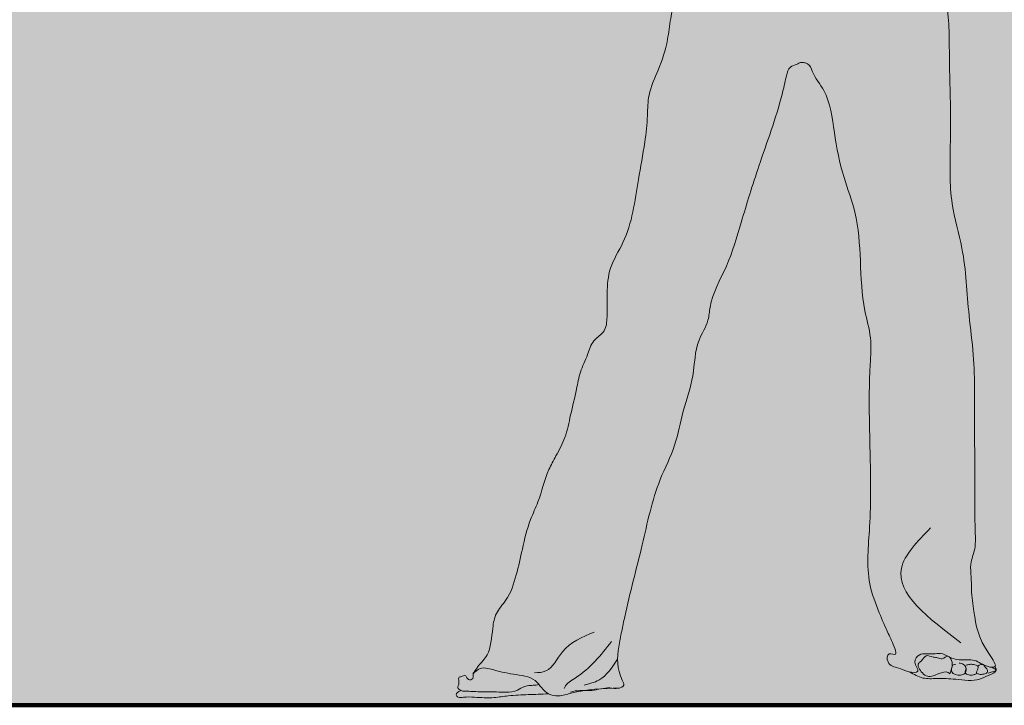
# Model space of a CAD drawing. Units: millimetres. Extents: x -386 to -281, y 73 to 178.
# Drawn here: x -383 to -382, y 163 to 163 of the extents above; entities that cross this region are included whole.
import ezdxf

# ---------------------------------------------------------------- set-up
doc = ezdxf.new("R2010")
doc.units = ezdxf.units.MM
doc.header["$MEASUREMENT"] = 0
doc.linetypes.add('CONTINUA', pattern=[0])
doc.layers.add('$BLUE', color=7, linetype='Continuous')
for name, color, linetype, lineweight in [('0-MOBIL', 253, 'CONTINUA', 5), ('Capa1', 155, 'Continuous', 9), ('MURO', 7, 'Continuous', 40), ('puertas y ventanas', 7, 'Continuous', 5)]:
    doc.layers.add(name, color=color, linetype=linetype, lineweight=lineweight)

# ---------------------------------------------------------------- blocks, each defined once
blk = doc.blocks.new('QWEEYU')
at = {"layer": 'puertas y ventanas'}
h = blk.add_hatch(color=256, dxfattribs=at)
h.set_gradient(color1=(75, 81, 101), color2=(132, 139, 164), one_color=1, tint=0.5799999833106995, name='CYLINDER')
edge = h.paths.add_edge_path()
edge.add_spline(control_points=[(3720.827638373096, 1234.629481407422), (3720.828947611732, 1234.631339876392), (3720.811520376911, 1234.654772820928), (3720.808674247185, 1234.673344315651), (3720.804939219814, 1234.699727454851), (3720.805172564531, 1234.714647433383), (3720.803426106643, 1234.72786640165), (3720.809318039915, 1234.740927857795), (3720.808049664333, 1234.773676572292), (3720.808674567001, 1234.811699395981), (3720.807664708001, 1234.868602010021), (3720.809130438087, 1234.915404400835), (3720.801141951006, 1234.97218711143), (3720.799738935026, 1235.020896922517), (3720.786156347595, 1235.0644738232), (3720.784031421775, 1235.106784282834), (3720.786250585194, 1235.151296435257), (3720.783922391164, 1235.196931141018), (3720.78422431299, 1235.232562677021), (3720.782532558783, 1235.262008700454), (3720.769977271354, 1235.286015545616), (3720.765154419484, 1235.308328038773), (3720.754010805214, 1235.326472700096), (3720.752513502527, 1235.349264845295), (3720.741963905105, 1235.357909499757), (3720.734814124738, 1235.369856441136), (3720.733135545782, 1235.372896158431)], knot_values=[1.547783079696081, 1.547783079696081, 1.547783079696081, 1.547783079696081, 1.563511761003818, 1.621442544499215, 1.649635919519949, 1.665163968533793, 1.681722880513254, 1.701778900961655, 1.72037127175924, 1.811361475828698, 1.854792933171874, 1.947898501082482, 1.998003297405251, 2.083949106237191, 2.141572474625196, 2.178986389785976, 2.252647898490451, 2.319914292797693, 2.361282461257526, 2.395758008793249, 2.436045065977562, 2.46808433103073, 2.485646142640081, 2.521578137165404, 2.546587932949371, 2.555623193084668, 2.555623193084668, 2.555623193084668, 2.555623193084668], degree=3, periodic=0)
edge.add_spline(control_points=[(3720.733135545782, 1235.372896158431), (3720.730130129236, 1235.36621160251), (3720.707643321389, 1235.359636909027), (3720.690254920319, 1235.35378809821), (3720.673760088158, 1235.342255617237), (3720.663814008622, 1235.323981050612), (3720.643887609162, 1235.314968071315), (3720.624343721362, 1235.32086410781), (3720.603743832947, 1235.319456590541), (3720.585236265537, 1235.323297995901), (3720.567554494329, 1235.334451205933), (3720.549894261813, 1235.33497667152), (3720.536302962333, 1235.339008781199), (3720.528273617848, 1235.345482943859), (3720.526084227123, 1235.345472079438)], knot_values=[1.211389843818057, 1.211389843818057, 1.211389843818057, 1.211389843818057, 1.245976022149393, 1.2672806727113, 1.295198298111781, 1.321026583388166, 1.34968382583151, 1.37354430812131, 1.400415890272418, 1.43203483235287, 1.446830969987869, 1.483531257707678, 1.496603576451875, 1.510169392617389, 1.510169392617389, 1.510169392617389, 1.510169392617389], degree=3, periodic=0)
edge.add_spline(control_points=[(3720.526084227123, 1235.345472079438), (3720.525647152505, 1235.345136203811), (3720.525385928636, 1235.345081741657), (3720.525258567221, 1235.34524436232)], knot_values=[0, 0, 0, 0, 0.0022048915014661, 0.0022048915014661, 0.0022048915014661, 0.0022048915014661], degree=3, periodic=0)
edge.add_spline(control_points=[(3720.525258567221, 1235.34524436232), (3720.525234524224, 1235.345228180128), (3720.523793924439, 1235.344181230238), (3720.525195987514, 1235.332508637364), (3720.527291190074, 1235.31939380577), (3720.526335490041, 1235.300009240461), (3720.526420278086, 1235.274923417885), (3720.519024313979, 1235.251085599738), (3720.51610470904, 1235.222435651815), (3720.508345388713, 1235.198230426558), (3720.497051537885, 1235.175373120511), (3720.49712688802, 1235.151620970792), (3720.494197985143, 1235.124829975452), (3720.486231761216, 1235.084580225127), (3720.481330129506, 1235.042164928288), (3720.459905564766, 1235.010060642283), (3720.457984619508, 1234.984767169257), (3720.458778338294, 1234.965460610484), (3720.457458772333, 1234.947611128332), (3720.444065162208, 1234.940165530192), (3720.439959940017, 1234.924704035156), (3720.432319379544, 1234.910302231511), (3720.429010554152, 1234.890389019069), (3720.423654217155, 1234.869856348691), (3720.419523460492, 1234.847753264088), (3720.410605671425, 1234.831140349082), (3720.399691113688, 1234.811803577052), (3720.395232156435, 1234.790210281832), (3720.383531508981, 1234.766172253282), (3720.378004050554, 1234.742404101607), (3720.372326538889, 1234.716178226192), (3720.365304643442, 1234.694639736235), (3720.351789855492, 1234.680769849197), (3720.3489286179, 1234.662440988032), (3720.347163519538, 1234.640509164923), (3720.337818513804, 1234.6330187), (3720.330776390042, 1234.622712550264), (3720.33094106375, 1234.622625427061)], knot_values=[0.1972461292690486, 0.1972461292690486, 0.1972461292690486, 0.1972461292690486, 0.1974518771826892, 0.2098468127736555, 0.229715541632979, 0.259687796964279, 0.2834447948674983, 0.330804176784089, 0.3578382539483478, 0.3984267405825606, 0.4320736212484912, 0.457917106981209, 0.4920657792979289, 0.5399826666801529, 0.6225545853440058, 0.6586360483551703, 0.6908060608375248, 0.7207783200134668, 0.7386094606461925, 0.7568884446413584, 0.7758799089021134, 0.80006142675294, 0.8221429801591164, 0.8557728391985548, 0.8853517122819132, 0.9112594013163327, 0.9306681333963508, 0.9739591013209212, 0.9980840405581648, 1.037263936092412, 1.070843505943114, 1.106009848107622, 1.126084289287115, 1.14521865030128, 1.179953033516633, 1.202189494607448, 1.209420758049311, 1.209420758049311, 1.209420758049311, 1.209420758049311], degree=3, periodic=0)
edge.add_spline(control_points=[(3720.33094106375, 1234.622625427061), (3720.330948003954, 1234.622621755237), (3720.331143687986, 1234.622634398583), (3720.337395024389, 1234.62969870176), (3720.350737829342, 1234.626055861004), (3720.368644924511, 1234.621588240479), (3720.386391249773, 1234.620207078602), (3720.392434089986, 1234.613609879286), (3720.393581467062, 1234.612242587187)], knot_values=[0.1079054581557116, 0.1079054581557116, 0.1079054581557116, 0.1079054581557116, 0.1082102210629531, 0.1136942470969999, 0.1326196569279523, 0.1615308097248926, 0.190223833008728, 0.1972461292690485, 0.1972461292690485, 0.1972461292690485, 0.1972461292690485], degree=3, periodic=0)
edge.add_spline(control_points=[(3720.393581467062, 1234.612242587187), (3720.396299145647, 1234.609004017635), (3720.398788162314, 1234.605371831568), (3720.402440815436, 1234.60341069493)], knot_values=[0.0912724396031765, 0.0912724396031765, 0.0912724396031765, 0.0912724396031765, 0.1079054581557117, 0.1079054581557117, 0.1079054581557117, 0.1079054581557117], degree=3, periodic=0)
edge.add_spline(control_points=[(3720.402440815436, 1234.60341069493), (3720.402468666658, 1234.603395741401), (3720.405374708165, 1234.601849359616), (3720.413437051949, 1234.600779341668), (3720.421884361025, 1234.603978829799), (3720.433572134214, 1234.60575572087), (3720.439342588376, 1234.606470491266)], knot_values=[0.0479981597176512, 0.0479981597176512, 0.0479981597176512, 0.0479981597176512, 0.0481249853167871, 0.0611992800630187, 0.0771918637489483, 0.0912724396031765, 0.0912724396031765, 0.0912724396031765, 0.0912724396031765], degree=3, periodic=0)
edge.add_spline(control_points=[(3720.439342588376, 1234.606470491266), (3720.442697716303, 1234.606886081799), (3720.446153625466, 1234.607262054998), (3720.449518984167, 1234.607594900582)], knot_values=[0.0398112593522838, 0.0398112593522838, 0.0398112593522838, 0.0398112593522838, 0.0479981597176512, 0.0479981597176512, 0.0479981597176512, 0.0479981597176512], degree=3, periodic=0)
edge.add_spline(control_points=[(3720.449518984167, 1234.607594900582), (3720.453399039437, 1234.608395692217), (3720.458129730525, 1234.60953145186), (3720.462693975336, 1234.608916266975), (3720.463577040322, 1234.608802268344)], knot_values=[4.361386281660633, 4.361386281660633, 4.361386281660633, 4.361386281660633, 4.376896447875558, 4.380558318708144, 4.380558318708144, 4.380558318708144, 4.380558318708144], degree=3, periodic=0)
edge.add_spline(control_points=[(3720.463577040322, 1234.608802268344), (3720.466886696647, 1234.609044199705), (3720.469599657739, 1234.609210353286), (3720.471341888472, 1234.609293866825)], knot_values=[0.0171185189769988, 0.0171185189769988, 0.0171185189769988, 0.0171185189769988, 0.0273552508307284, 0.0273552508307284, 0.0273552508307284, 0.0273552508307284], degree=3, periodic=0)
edge.add_spline(control_points=[(3720.471341888472, 1234.609293866825), (3720.472721870996, 1234.609823888366), (3720.47540082553, 1234.611644724585), (3720.470217062164, 1234.62086130229), (3720.468629399699, 1234.628409222275), (3720.46840058558, 1234.634251278204)], knot_values=[4.315995892237752, 4.315995892237752, 4.315995892237752, 4.315995892237752, 4.321171724096735, 4.327704873391772, 4.351403826985867, 4.351403826985867, 4.351403826985867, 4.351403826985867], degree=3, periodic=0)
edge.add_spline(control_points=[(3720.46840058558, 1234.634251278204), (3720.464861747522, 1234.62957749447), (3720.449613855971, 1234.613179512867), (3720.440742533825, 1234.612226688502), (3720.436547738167, 1234.611776146469)], knot_values=[0.0135483546255918, 0.0135483546255918, 0.0135483546255918, 0.0135483546255918, 0.0355644536765343, 0.0553126657275005, 0.0553126657275005, 0.0553126657275005, 0.0553126657275005], degree=3, periodic=0)
edge.add_spline(control_points=[(3720.46840058558, 1234.634251278204), (3720.468371922065, 1234.634983111796), (3720.468359198324, 1234.635713772205), (3720.468360982445, 1234.636443500718)], knot_values=[4.313027127379549, 4.313027127379549, 4.313027127379549, 4.313027127379549, 4.315995892237753, 4.315995892237753, 4.315995892237753, 4.315995892237753], degree=3, periodic=0)
edge.add_spline(control_points=[(3720.468360982445, 1234.636443500718), (3720.468370677944, 1234.640409084588), (3720.469348405823, 1234.649197029407), (3720.472345126097, 1234.66267096573), (3720.478786118318, 1234.695128708246), (3720.492201998528, 1234.742909941552), (3720.50329128541, 1234.799012774773), (3720.524123849087, 1234.838770593595), (3720.52998520906, 1234.873138304356), (3720.542021882859, 1234.905298580188), (3720.541622643479, 1234.936542157841), (3720.555077657914, 1234.955898678629), (3720.556562308674, 1234.981411917496), (3720.574038206811, 1235.0102983362), (3720.587019544832, 1235.055887911131), (3720.603777924105, 1235.110309964865), (3720.62137464145, 1235.157060042252), (3720.628222495682, 1235.187906296115), (3720.631293335863, 1235.200448322278), (3720.638268445649, 1235.201754462054), (3720.642363045409, 1235.204450347602), (3720.645982177521, 1235.203896022174), (3720.651254944875, 1235.202846599937), (3720.654775097025, 1235.190739644777), (3720.670233855496, 1235.173451060146), (3720.674297774262, 1235.136054672714), (3720.681761680785, 1235.0974157197), (3720.697261291269, 1235.058234014681), (3720.699614893562, 1235.015010530579), (3720.700915267892, 1234.974797416905), (3720.710552844555, 1234.942613302634), (3720.708785034093, 1234.919182325834), (3720.707400275079, 1234.883100815436), (3720.708821005779, 1234.831497231847), (3720.709974609675, 1234.768454455251), (3720.703855372236, 1234.715662464647), (3720.716270061863, 1234.683135174544), (3720.725462146309, 1234.661566428882), (3720.730753594085, 1234.651353498428), (3720.734618935799, 1234.639111579802), (3720.724448948145, 1234.64416707477), (3720.724534051448, 1234.630220458813), (3720.736144089388, 1234.628532327654), (3720.741551022292, 1234.625306639986), (3720.746008963259, 1234.624382738553), (3720.74624479353, 1234.624336837669)], knot_values=[2.689196866821664, 2.689196866821664, 2.689196866821664, 2.689196866821664, 2.705330107928476, 2.725198836787809, 2.744047953043971, 2.837840531355558, 2.923779943895993, 2.971173613985697, 3.015541903433203, 3.062150294148826, 3.108019521344576, 3.135833756757113, 3.152489091732122, 3.208355948765078, 3.266969346977905, 3.341892214911835, 3.437383453048481, 3.461788625971138, 3.473864247939648, 3.483107287425413, 3.487728742732584, 3.492896346108424, 3.497157476578709, 3.508332160269199, 3.536699905585825, 3.591612205663426, 3.650235992044752, 3.696305089020373, 3.758282574477926, 3.821830308035933, 3.856904868342136, 3.891006591325237, 3.914763524050648, 4.00162656894493, 4.096704934785271, 4.169075186819203, 4.207643046250931, 4.236289674959277, 4.258007822439608, 4.264290833648391, 4.272558909852139, 4.282939615839529, 4.298197360926166, 4.312253953624709, 4.313027127379549, 4.313027127379549, 4.313027127379549, 4.313027127379549], degree=3, periodic=0)
edge.add_spline(control_points=[(3720.74624479353, 1234.624336837669), (3720.749490900934, 1234.62370503075), (3720.7578042836, 1234.623273404144), (3720.748738986935, 1234.633515582231), (3720.756529271501, 1234.643394162357), (3720.766665500998, 1234.640402377733), (3720.776037856861, 1234.642837120831), (3720.780481771015, 1234.640339243953), (3720.782833001052, 1234.639128133498)], knot_values=[2.618522358452673, 2.618522358452673, 2.618522358452673, 2.618522358452673, 2.62916477949395, 2.641255549982819, 2.651891488475226, 2.66958234700379, 2.678941166161521, 2.689196866821664, 2.689196866821664, 2.689196866821664, 2.689196866821664], degree=3, periodic=0)
edge.add_spline(control_points=[(3720.782833001053, 1234.639128133498), (3720.783262145497, 1234.639063722074), (3720.783674764147, 1234.638838268955), (3720.784062603686, 1234.63851102776)], knot_values=[0.0222822205150746, 0.0222822205150746, 0.0222822205150746, 0.0222822205151789, 0.0243359034832262, 0.0243359034832262, 0.0243359034832262, 0.0243359034832262], degree=3, periodic=0)
edge.add_spline(control_points=[(3720.786716476442, 1234.629146448329), (3720.787369060889, 1234.632088222606), (3720.787074938699, 1234.634110189191), (3720.784988362505, 1234.637729914975), (3720.784062603686, 1234.63851102776)], knot_values=[0.0092452229628755, 0.0092452229652252, 0.0092452229652252, 0.0092452229652252, 0.0173801542427788, 0.0222822205150746, 0.0222822205150746, 0.0222822205150746, 0.0222822205150746], degree=3, periodic=0)
edge.add_spline(control_points=[(3720.784062603686, 1234.638511027761), (3720.784075880896, 1234.63850460706), (3720.787038315317, 1234.637074242782), (3720.794754566691, 1234.634635458681), (3720.807031913928, 1234.637135360859), (3720.813229174779, 1234.63278518079), (3720.816064933571, 1234.631302729047)], knot_values=[2.571785437904313, 2.571785437904313, 2.571785437904313, 2.571785437904313, 2.571842997142649, 2.584626465125253, 2.604263424849583, 2.61673944981244, 2.61673944981244, 2.61673944981244, 2.61673944981244], degree=3, periodic=0)
edge.add_spline(control_points=[(3720.816064933571, 1234.631302729047), (3720.817547674924, 1234.630527595241), (3720.820187694999, 1234.629342107614), (3720.823464958279, 1234.628752693589), (3720.824598133059, 1234.628694579645)], knot_values=[2.561020317751798, 2.561020317751798, 2.561020317751798, 2.561020317751798, 2.567543692796336, 2.571785437904313, 2.571785437904313, 2.571785437904313, 2.571785437904313], degree=3, periodic=0)
edge.add_spline(control_points=[(3720.824598133059, 1234.628694579645), (3720.824955059529, 1234.62885787114), (3720.825381988537, 1234.628842856464), (3720.825821144687, 1234.628709472649)], knot_values=[0, 0, 0, 0, 0.001570022256537, 0.001570022256537, 0.001570022256537, 0.001570022256537], degree=3, periodic=0)
edge.add_spline(control_points=[(3720.821105687342, 1234.623113724345), (3720.82232285172, 1234.623587764948), (3720.82454216341, 1234.624452104942), (3720.830152060329, 1234.625167036742), (3720.827202249869, 1234.628289992975), (3720.825821144687, 1234.628709472649)], knot_values=[0.001570022256537, 0.001570022256537, 0.001570022256537, 0.001570022256537, 0.0073503338604315, 0.0121095297676464, 0.0170471035197762, 0.0170471035197762, 0.0170471035197762, 0.0170471035197762], degree=3, periodic=0)
edge.add_spline(control_points=[(3720.825821144687, 1234.628709472649), (3720.826370638321, 1234.628759117721), (3720.827105904382, 1234.628940165025), (3720.827524269703, 1234.629319437244), (3720.827638373096, 1234.629481407422)], knot_values=[2.555623193084668, 2.555623193084668, 2.555623193084668, 2.555623193084668, 2.558017623915584, 2.55938841748626, 2.55938841748626, 2.55938841748626, 2.55938841748626], degree=3, periodic=0)
edge = h.paths.add_edge_path(flags=16)
edge.add_spline(control_points=[(3720.389284264064, 1234.623412782003), (3720.393227260061, 1234.623702343587), (3720.405858585173, 1234.624629949528), (3720.409468134413, 1234.646001790012), (3720.455772241967, 1234.66905746247), (3720.446083519004, 1234.662212637371)], knot_values=[0, 0, 0, 0, 0.0145648787824774, 0.04665835807244999, 0.0941090454530052, 0.0941090454530052, 0.0941090454530052, 0.0941090454530052], degree=3, periodic=0)
edge = h.paths.add_edge_path(flags=16)
edge.add_spline(control_points=[(3720.417691570403, 1234.608496020818), (3720.417849597418, 1234.608944378392), (3720.419457226319, 1234.613505576958), (3720.437071642506, 1234.621176943051), (3720.47437389989, 1234.664583444694), (3720.462675750397, 1234.653101831889)], knot_values=[0, 0, 0, 0, 0.0018777543326871, 0.0191026333955863, 0.0846677624425835, 0.0846677624425835, 0.0846677624425835, 0.0846677624425835], degree=3, periodic=0)
h = blk.add_hatch(color=256, dxfattribs=at)
h.set_gradient(color1=(85, 203, 86), color2=(43, 140, 45), one_color=1, tint=0.3600000143051147, name='CYLINDER')
edge = h.paths.add_edge_path()
edge.add_spline(control_points=[(3720.827638373096, 1234.629481407423), (3720.828142735484, 1234.628283498614), (3720.829933312303, 1234.624030707772), (3720.820365243798, 1234.621059178722), (3720.809454580908, 1234.614705817592), (3720.791649465826, 1234.617720586764), (3720.773141740747, 1234.617977733171), (3720.760519403269, 1234.618170133902), (3720.745349298502, 1234.619735949408), (3720.74624479353, 1234.624336837669)], knot_values=[0, 0, 0, 0, 0.0046911722571456, 0.0166545018122756, 0.0287194042858406, 0.0589885141444685, 0.0831378169301544, 0.1005427439463269, 0.1192916464800812, 0.1192916464800812, 0.1192916464800812, 0.1192916464800812], degree=3, periodic=0)
edge.add_spline(control_points=[(3720.821105687342, 1234.623113724345), (3720.82232285172, 1234.623587764948), (3720.82454216341, 1234.624452104942), (3720.830152060329, 1234.625167036742), (3720.827202249869, 1234.628289992975), (3720.825821144687, 1234.628709472649)], knot_values=[0.001570022256537, 0.001570022256537, 0.001570022256537, 0.001570022256537, 0.0073503338604315, 0.0121095297676464, 0.0170471035197762, 0.0170471035197762, 0.0170471035197762, 0.0170471035197762], degree=3, periodic=0)
edge.add_spline(control_points=[(3720.825821144687, 1234.628709472649), (3720.825446642822, 1234.628675637549), (3720.825034092358, 1234.628672221828), (3720.824598133059, 1234.628694579645)], knot_values=[2.55938841748626, 2.55938841748626, 2.55938841748626, 2.55938841748626, 2.561020317751798, 2.561020317751798, 2.561020317751798, 2.561020317751798], degree=3, periodic=0)
edge.add_spline(control_points=[(3720.824598133059, 1234.628694579645), (3720.823464958279, 1234.628752693589), (3720.820187694999, 1234.629342107614), (3720.817547674924, 1234.630527595241), (3720.816064933571, 1234.631302729047)], knot_values=[2.561020317751798, 2.561020317751798, 2.561020317751798, 2.561020317751798, 2.565262062859773, 2.571785437904313, 2.571785437904313, 2.571785437904313, 2.571785437904313], degree=3, periodic=0)
edge.add_spline(control_points=[(3720.816064933571, 1234.631302729047), (3720.816158914836, 1234.631263312561), (3720.817064505813, 1234.63079680259), (3720.817922129821, 1234.628574408894), (3720.820578806296, 1234.627056398924), (3720.820464188172, 1234.623112201002), (3720.816482623619, 1234.622161825229), (3720.812957362504, 1234.621697415272), (3720.810778091294, 1234.622801251475), (3720.809894234372, 1234.623248939337)], knot_values=[0.006745002308584001, 0.006745002308584001, 0.006745002308584001, 0.006745002308584001, 0.0071941188433351, 0.0112532887796473, 0.0149443743717958, 0.0188581734914098, 0.0235288510538319, 0.0292020545480701, 0.0330728626988424, 0.0330728626988424, 0.0330728626988424, 0.0330728626988424], degree=3, periodic=0)
edge.add_spline(control_points=[(3720.809894234372, 1234.623248939337), (3720.809790937894, 1234.622999357412), (3720.809256115707, 1234.622054838268), (3720.806290028121, 1234.621341135179), (3720.802933550402, 1234.620821008618), (3720.799611354062, 1234.622535962228), (3720.799329093876, 1234.623678825931)], knot_values=[0.0239122578533356, 0.0239122578533356, 0.0239122578533356, 0.0239122578533356, 0.0250390636292575, 0.0286399184679963, 0.0345301448935077, 0.0398432575934676, 0.0398432575934676, 0.0398432575934676, 0.0398432576318688], degree=3, periodic=0)
edge.add_spline(control_points=[(3720.799329093857, 1234.623678825932), (3720.799157410907, 1234.623371875888), (3720.798131410754, 1234.621933281206), (3720.793371546123, 1234.620378963088), (3720.786250565832, 1234.622325305988), (3720.786132678151, 1234.626387623816), (3720.786309075992, 1234.627484575802)], knot_values=[0.0077800525407082, 0.0077800525407082, 0.0077800525407082, 0.0077800525407082, 0.0091862941168549, 0.014929476678935, 0.0266951186025962, 0.0308278307514616, 0.0308278307514616, 0.0308278307514616, 0.0308278307514616], degree=3, periodic=0)
edge.add_spline(control_points=[(3720.786309075992, 1234.627484575802), (3720.785465558094, 1234.624290540239), (3720.784207717333, 1234.620641488555), (3720.78450707248, 1234.622573949397), (3720.78404025409, 1234.622951891082), (3720.7812171361, 1234.62523752077), (3720.773320243904, 1234.62250862778), (3720.76475420881, 1234.618412716747), (3720.757323902582, 1234.623621885425), (3720.752465598078, 1234.631620511053), (3720.758607644476, 1234.635099742316), (3720.76121047303, 1234.641647970973), (3720.767973342221, 1234.638066429552), (3720.772987690434, 1234.638027088389), (3720.777834078307, 1234.63561368744), (3720.781191963826, 1234.639374441113), (3720.782833001052, 1234.639128133498)], knot_values=[0.024335903483122, 0.024335903483122, 0.024335903483122, 0.024335903483122, 0.0321579425110235, 0.0321579425110235, 0.0321579425110235, 0.034510831795361, 0.0463872107280844, 0.0610602594778205, 0.0691556400874728, 0.0823200122839879, 0.0861680337441051, 0.0954157605056041, 0.1046460522579922, 0.110124011864172, 0.1162774661148018, 0.1241306965247971, 0.1241306965247971, 0.1241306965247971, 0.1241306965249014], degree=3, periodic=0)
edge.add_spline(control_points=[(3720.782833001052, 1234.639128133498), (3720.780481771015, 1234.640339243953), (3720.776037856861, 1234.642837120831), (3720.766665500998, 1234.640402377733), (3720.756529271501, 1234.643394162357), (3720.748738986935, 1234.633515582231), (3720.7578042836, 1234.623273404144), (3720.749490900934, 1234.62370503075), (3720.74624479353, 1234.624336837669)], knot_values=[2.618522358452673, 2.618522358452673, 2.618522358452673, 2.618522358452673, 2.628778059112815, 2.638136878270548, 2.655827736799108, 2.666463675291517, 2.678554445780384, 2.689196866821664, 2.689196866821664, 2.689196866821664, 2.689196866821664], degree=3, periodic=0)
edge = h.paths.add_edge_path(flags=16)
edge.add_spline(control_points=[(3720.786716476442, 1234.629146448329), (3720.787369060889, 1234.632088222606), (3720.787074938699, 1234.634110189191), (3720.784988362505, 1234.637729914975), (3720.784062603686, 1234.63851102776)], knot_values=[0.0092452229628755, 0.0092452229652252, 0.0092452229652252, 0.0092452229652252, 0.0173801542427788, 0.0222822205150746, 0.0222822205150746, 0.0222822205150746, 0.0222822205150746], degree=3, periodic=0)
edge.add_spline(control_points=[(3720.784062603686, 1234.638511027761), (3720.783651339485, 1234.638709910192), (3720.783241752096, 1234.63891758725), (3720.782833001052, 1234.639128133498)], knot_values=[2.616739449812439, 2.616739449812439, 2.616739449812439, 2.616739449812439, 2.618522358452673, 2.618522358452673, 2.618522358452673, 2.618522358452673], degree=3, periodic=0)
edge.add_spline(control_points=[(3720.782833001052, 1234.639128133498), (3720.781191963826, 1234.639374441113), (3720.777834078307, 1234.63561368744), (3720.772987690434, 1234.638027088389), (3720.767973342221, 1234.638066429552), (3720.76121047303, 1234.641647970973), (3720.758607644476, 1234.635099742316), (3720.752465598078, 1234.631620511053), (3720.757323902582, 1234.623621885425), (3720.76475420881, 1234.618412716747), (3720.773320243904, 1234.62250862778), (3720.7812171361, 1234.62523752077), (3720.78404025409, 1234.622951891082), (3720.78450707248, 1234.622573949397), (3720.784207717333, 1234.620641488555), (3720.785465558094, 1234.624290540239), (3720.786309075992, 1234.627484575802)], knot_values=[0.024335903483122, 0.0243359034832262, 0.0243359034832262, 0.0243359034832262, 0.0321891338932216, 0.0383425881438514, 0.0438205477500312, 0.0530508395024193, 0.0622985662639183, 0.0661465877240355, 0.0793109599205506, 0.0874063405302029, 0.102079389279939, 0.1139557682126624, 0.1163086574969999, 0.1163086574969999, 0.1163086574969999, 0.1241306965249014, 0.1241306965249014, 0.1241306965249014, 0.1241306965249014], degree=3, periodic=0)
edge.add_spline(control_points=[(3720.786309075992, 1234.627484575802), (3720.786364883359, 1234.62783162089), (3720.786486317229, 1234.628388797194), (3720.786648886266, 1234.628945382176), (3720.786716476442, 1234.62914644833)], knot_values=[0.0057054319812928, 0.0057054319812928, 0.0057054319812928, 0.0057054319812928, 0.0070129071219, 0.0077800525407082, 0.0077800525407082, 0.0077800525407082, 0.0077800525407082], degree=3, periodic=0)
edge = h.paths.add_edge_path(flags=17)
edge.add_spline(control_points=[(3720.799329093875, 1234.62367882594), (3720.799051952569, 1234.624800963481), (3720.800021599358, 1234.626240813961), (3720.799998871341, 1234.627533639746)], knot_values=[0.0398432575934676, 0.0398432575934676, 0.0398432575934676, 0.0398432576318688, 0.04506001545202599, 0.04506001545202599, 0.04506001545202599, 0.0450600154546163], degree=3, periodic=0)
edge.add_spline(control_points=[(3720.799998871341, 1234.627533639746), (3720.799930456227, 1234.628038735283), (3720.799802919642, 1234.62852959086), (3720.799617717983, 1234.628990960823)], knot_values=[0.0359212865127005, 0.0359212865127005, 0.0359212865127005, 0.0359212865127005, 0.0378738911123942, 0.0378738911123942, 0.0378738911123942, 0.0378738911123942], degree=3, periodic=0)
edge.add_spline(control_points=[(3720.799617717984, 1234.628990960823), (3720.799498957478, 1234.629254623063), (3720.799363474322, 1234.629515807768), (3720.799227991166, 1234.629776992475)], knot_values=[0.0470908546898945, 0.0470908546898945, 0.0470908546898945, 0.0470908546898945, 0.0482228236860865, 0.0482228236860865, 0.0482228236860865, 0.0482228236860865], degree=3, periodic=0)
edge.add_spline(control_points=[(3720.799227991136, 1234.629776992524), (3720.79937795093, 1234.62952745332), (3720.799507960926, 1234.629264384992), (3720.799617717983, 1234.628990960823)], knot_values=[0.0378738911123942, 0.0378738911123942, 0.0378738911123942, 0.0378738911123942, 0.0390310737076791, 0.0390310737076791, 0.0390310737076791, 0.0390310737076791], degree=3, periodic=0)
edge.add_spline(control_points=[(3720.799617717984, 1234.628990960823), (3720.799830783442, 1234.628517930533), (3720.799990023518, 1234.628036925776), (3720.799998871341, 1234.627533639746)], knot_values=[0.04506001545202599, 0.04506001545202599, 0.04506001545202599, 0.04506001545202599, 0.0470908546873042, 0.0470908546898945, 0.0470908546898945, 0.0470908546898945], degree=3, periodic=0)
edge.add_spline(control_points=[(3720.799998871341, 1234.627533639746), (3720.80001410174, 1234.627421196659), (3720.800158233318, 1234.626095363282), (3720.79989786647, 1234.62469572819), (3720.799329093857, 1234.623678825932)], knot_values=[0.0308278307514616, 0.0308278307514616, 0.0308278307514616, 0.0308278307514616, 0.031262514634516, 0.0359212865127005, 0.0359212865127005, 0.0359212865127005, 0.0359212865127005], degree=3, periodic=0)
edge.add_spline(control_points=[(3720.799329093876, 1234.623678825931), (3720.799611354062, 1234.622535962228), (3720.802933550402, 1234.620821008618), (3720.806290028121, 1234.621341135179), (3720.809256115707, 1234.622054838268), (3720.809790937894, 1234.622999357412), (3720.809894234372, 1234.623248939337)], knot_values=[0.0239122578533356, 0.0239122578917369, 0.0239122578917369, 0.0239122578917369, 0.0292253705916968, 0.0351155970172082, 0.0387164518559469, 0.0398432576318688, 0.0398432576318688, 0.0398432576318688, 0.0398432576318688], degree=3, periodic=0)
edge.add_spline(control_points=[(3720.809894234372, 1234.623248939337), (3720.810106119117, 1234.623760889062), (3720.810500873553, 1234.625964104171), (3720.811991755348, 1234.628480643282), (3720.811230832769, 1234.629660180514), (3720.811116279726, 1234.629792850525)], knot_values=[0.0148115126419785, 0.0148115126419785, 0.0148115126419785, 0.0148115126419785, 0.0171228495134121, 0.0230934699009887, 0.0239122578533356, 0.0239122578533356, 0.0239122578533356, 0.0239122578533356], degree=3, periodic=0)
edge.add_spline(control_points=[(3720.811116279726, 1234.629792850525), (3720.812392594794, 1234.630894876322), (3720.814653487336, 1234.631894700767), (3720.816064933571, 1234.631302729047)], knot_values=[0, 0, 0, 0, 0.006745002308584001, 0.006745002308584001, 0.006745002308584001, 0.006745002308584001], degree=3, periodic=0)
edge.add_spline(control_points=[(3720.816064933571, 1234.631302729047), (3720.813229174779, 1234.63278518079), (3720.807031913928, 1234.637135360859), (3720.794754566691, 1234.634635458681), (3720.787038315317, 1234.637074242782), (3720.784075880896, 1234.63850460706), (3720.784062603686, 1234.638511027761)], knot_values=[2.571785437904313, 2.571785437904313, 2.571785437904313, 2.571785437904313, 2.584261462867166, 2.6038984225915, 2.616681890574103, 2.616739449812439, 2.616739449812439, 2.616739449812439, 2.616739449812439], degree=3, periodic=0)
edge.add_spline(control_points=[(3720.784062603686, 1234.63851102776), (3720.784988362505, 1234.637729914975), (3720.787074938699, 1234.634110189191), (3720.787369060889, 1234.632088222606), (3720.786716476442, 1234.629146448329)], knot_values=[0.0092452229628755, 0.0092452229628755, 0.0092452229628755, 0.0092452229628755, 0.0141472892351713, 0.0222822205127249, 0.0222822205127249, 0.0222822205127249, 0.0222822205150746], degree=3, periodic=0)
edge.add_spline(control_points=[(3720.78671647644, 1234.629146448329), (3720.786602308579, 1234.628631792979), (3720.786462550183, 1234.628065715845), (3720.786309075992, 1234.627484575802)], knot_values=[0.0078220390279015, 0.0078220390279015, 0.0078220390279015, 0.0078220390302513, 0.0092452229652252, 0.0092452229652252, 0.0092452229652252, 0.0092452229652252], degree=3, periodic=0)
edge.add_spline(control_points=[(3720.786309075992, 1234.627484575802), (3720.786132678151, 1234.626387623816), (3720.786250565832, 1234.622325305988), (3720.793371546123, 1234.620378963088), (3720.798131410754, 1234.621933281206), (3720.799157410907, 1234.623371875888), (3720.799329093857, 1234.623678825932)], knot_values=[0.0077800525407082, 0.0077800525407082, 0.0077800525407082, 0.0077800525407082, 0.0119127646895737, 0.0236784066132349, 0.0294215891753149, 0.0308278307514616, 0.0308278307514616, 0.0308278307514616, 0.0308278307514616], degree=3, periodic=0)
edge = h.paths.add_edge_path(flags=17)
edge.add_spline(control_points=[(3720.809894234372, 1234.623248939337), (3720.810778091294, 1234.622801251475), (3720.812957362504, 1234.621697415272), (3720.816482623619, 1234.622161825229), (3720.820464188172, 1234.623112201002), (3720.820578806296, 1234.627056398924), (3720.817922129821, 1234.628574408894), (3720.817064505813, 1234.63079680259), (3720.816158914836, 1234.631263312561), (3720.816064933571, 1234.631302729047)], knot_values=[0.006745002308584001, 0.006745002308584001, 0.006745002308584001, 0.006745002308584001, 0.0106158104593563, 0.0162890139535945, 0.0209596915160166, 0.0248734906356306, 0.0285645762277791, 0.0326237461640913, 0.0330728626988424, 0.0330728626988424, 0.0330728626988424, 0.0330728626988424], degree=3, periodic=0)
edge.add_spline(control_points=[(3720.816064933571, 1234.631302729047), (3720.814653487336, 1234.631894700767), (3720.812392594794, 1234.630894876322), (3720.811116279726, 1234.629792850525)], knot_values=[0, 0, 0, 0, 0.006745002308584001, 0.006745002308584001, 0.006745002308584001, 0.006745002308584001], degree=3, periodic=0)
edge.add_spline(control_points=[(3720.811116279726, 1234.629792850525), (3720.811230832769, 1234.629660180514), (3720.811991755348, 1234.628480643282), (3720.810500873553, 1234.625964104171), (3720.810106119117, 1234.623760889062), (3720.809894234372, 1234.623248939337)], knot_values=[0.0148115126419785, 0.0148115126419785, 0.0148115126419785, 0.0148115126419785, 0.0156303005943254, 0.0216009209819021, 0.0239122578533356, 0.0239122578533356, 0.0239122578533356, 0.0239122578533356], degree=3, periodic=0)
h = blk.add_hatch(color=256, dxfattribs=at)
h.set_gradient(color1=(85, 203, 86), color2=(43, 140, 45), one_color=1, tint=0.3600000143051147, name='CYLINDER')
edge = h.paths.add_edge_path()
edge.add_spline(control_points=[(3720.393581467062, 1234.612242587187), (3720.392434089986, 1234.613609879286), (3720.386391249773, 1234.620207078602), (3720.368644924511, 1234.621588240479), (3720.350737829342, 1234.626055861004), (3720.337395024389, 1234.62969870176), (3720.331143687986, 1234.622634398583), (3720.330948003954, 1234.622621755237), (3720.33094106375, 1234.622625427061)], knot_values=[0.1079054581557117, 0.1079054581557117, 0.1079054581557117, 0.1079054581557117, 0.1149277544160322, 0.1436207776998675, 0.1725319304968079, 0.1914573403277603, 0.1969413663618071, 0.1972461292690485, 0.1972461292690485, 0.1972461292690485, 0.1972461292690485], degree=3, periodic=0)
edge.add_spline(control_points=[(3720.33094106375, 1234.62262542706), (3720.330084608534, 1234.621006619978), (3720.331670067713, 1234.616154527325), (3720.324895820112, 1234.616914774345), (3720.324660226732, 1234.621062269683), (3720.321580368366, 1234.620756982514), (3720.319599721403, 1234.619914366069), (3720.316836931014, 1234.619182010601), (3720.31730478022, 1234.615806820127), (3720.317819686933, 1234.612869138909), (3720.315561679107, 1234.609176075024), (3720.317892117994, 1234.607154217507), (3720.319219047873, 1234.606577732448), (3720.319239007987, 1234.606569187534)], knot_values=[0, 0, 0, 0, 0.0073256283368395, 0.0130169078304299, 0.0171125132669647, 0.0202551314759523, 0.0229399004380928, 0.026604071328979, 0.029430704026499, 0.0347791206886238, 0.0389694330328187, 0.0443008674106889, 0.0443822769419136, 0.0443822769419136, 0.0443822769419136, 0.0443822769419136], degree=3, periodic=0)
edge.add_spline(control_points=[(3720.319239007987, 1234.606569187534), (3720.320614471681, 1234.60598035227), (3720.324183887904, 1234.605998155142), (3720.328975995784, 1234.605723508668), (3720.335017611935, 1234.605543682353), (3720.340835846985, 1234.605040921278), (3720.347353071316, 1234.605652616251), (3720.354203495006, 1234.605201124666), (3720.362751940106, 1234.604712980244), (3720.372371760419, 1234.605425279743), (3720.378974786017, 1234.610819186334), (3720.385330518531, 1234.61134315268), (3720.389959369747, 1234.611660691345), (3720.392671129682, 1234.612096340002), (3720.393581467062, 1234.612242587187)], knot_values=[0.0443822769419136, 0.0443822769419136, 0.0443822769419136, 0.0443822769419136, 0.0499922577185827, 0.0587912765157151, 0.06350509233276799, 0.0741896151578234, 0.08207100697778, 0.0896130230894788, 0.1015546600946811, 0.1166547208971621, 0.1265159418496367, 0.1342197034383763, 0.1415086787097445, 0.1451921157915163, 0.1451921157915163, 0.1451921157915163, 0.1451921157915163], degree=3, periodic=0)
edge = h.paths.add_edge_path()
edge.add_spline(control_points=[(3720.319239007987, 1234.606569187534), (3720.316822983353, 1234.605372394364), (3720.313218822877, 1234.603587050547), (3720.317263262727, 1234.599219615084), (3720.323649400973, 1234.600750024237), (3720.334921376288, 1234.599976826412), (3720.349021436021, 1234.599379598315), (3720.366778601693, 1234.601628420696), (3720.379896659819, 1234.605512589251), (3720.403447251418, 1234.59714598429), (3720.402440815436, 1234.60341069493)], knot_values=[0, 0, 0, 0, 0.0080326271333826, 0.0119828568199158, 0.0186898736482074, 0.0325311625749668, 0.0576791748526577, 0.0755028763565628, 0.1010810503740762, 0.1264612041297659, 0.1264612041297659, 0.1264612041297659, 0.1264612041297659], degree=3, periodic=0)
edge.add_spline(control_points=[(3720.402440815436, 1234.60341069493), (3720.398788162314, 1234.605371831568), (3720.396299145647, 1234.609004017635), (3720.393581467062, 1234.612242587187)], knot_values=[0.0912724396031765, 0.0912724396031765, 0.0912724396031765, 0.0912724396031765, 0.1079054581557117, 0.1079054581557117, 0.1079054581557117, 0.1079054581557117], degree=3, periodic=0)
edge.add_spline(control_points=[(3720.393581467062, 1234.612242587187), (3720.392671129682, 1234.612096340002), (3720.389959369747, 1234.611660691345), (3720.385330518531, 1234.61134315268), (3720.378974786017, 1234.610819186334), (3720.372371760419, 1234.605425279743), (3720.362751940106, 1234.604712980244), (3720.354203495006, 1234.605201124666), (3720.347353071316, 1234.605652616251), (3720.340835846985, 1234.605040921278), (3720.335017611935, 1234.605543682353), (3720.328975995784, 1234.605723508668), (3720.324183887904, 1234.605998155142), (3720.320614471681, 1234.60598035227), (3720.319239007987, 1234.606569187534)], knot_values=[0.0443822769419136, 0.0443822769419136, 0.0443822769419136, 0.0443822769419136, 0.0480657140236854, 0.0553546892950536, 0.0630584508837932, 0.0729196718362678, 0.0880197326387488, 0.0999613696439511, 0.1075033857556499, 0.1153847775756065, 0.1260693004006619, 0.1307831162177148, 0.1395821350148472, 0.1451921157915163, 0.1451921157915163, 0.1451921157915163, 0.1451921157915163], degree=3, periodic=0)
for points, start_tangent in [([(3720.470189301745, 1234.608987445531), (3720.423898962295, 1234.603992471372), (3720.412158359675, 1234.60153792714), (3720.402524572683, 1234.60336612672), (3720.389912287917, 1234.615978611088), (3720.369285216877, 1234.622112478705), (3720.348117366361, 1234.626812521772), (3720.333991755539, 1234.62542026331), (3720.330972124437, 1234.622627637731), (3720.334066830281, 1234.62735713275), (3720.344282359171, 1234.640539576872), (3720.349637624189, 1234.666033981383), (3720.353088933158, 1234.679963557393), (3720.361813415183, 1234.692233906086), (3720.371976146628, 1234.716572079323), (3720.377778349587, 1234.74107927043), (3720.385668684944, 1234.769385033595), (3720.392624100327, 1234.7860884565), (3720.403064411775, 1234.816832327317), (3720.409770982477, 1234.829751887293), (3720.418206682503, 1234.847255991456), (3720.423694123314, 1234.868750751704), (3720.429301666542, 1234.893341901171), (3720.433029970472, 1234.909477945847), (3720.439886565692, 1234.92626802082), (3720.445818544095, 1234.939217604666), (3720.455503296115, 1234.948920634335), (3720.458337072445, 1234.961990307183), (3720.458432621617, 1234.984469298496), (3720.461686465849, 1235.008376393796), (3720.473490413225, 1235.032727365259), (3720.48824220154, 1235.092873672102), (3720.494269812673, 1235.128302244022), (3720.496809074038, 1235.153787559421), (3720.498333788945, 1235.173110110535), (3720.507009528585, 1235.196807048462), (3720.515895218619, 1235.225922700854), (3720.51899903833, 1235.245959281158), (3720.525795804772, 1235.280822462807), (3720.52648591795, 1235.298626841561), (3720.52658155068, 1235.321105829634), (3720.524827949771, 1235.335903835454), (3720.525188008245, 1235.345193061677), (3720.535851768876, 1235.340128109396), (3720.545026439794, 1235.336671446691), (3720.571955970207, 1235.330976019051), (3720.581845140435, 1235.325941139486), (3720.604901876477, 1235.320395824718), (3720.625040440629, 1235.319615236487), (3720.642795218458, 1235.317376523636), (3720.662519248786, 1235.325915185497), (3720.674737729986, 1235.340946906867), (3720.691513499203, 1235.353476175967), (3720.706470124002, 1235.359098582112), (3720.732840713708, 1235.379008558874), (3720.729147949521, 1235.38380330928), (3720.738467025429, 1235.36406044342), (3720.749515316116, 1235.348902167355), (3720.757045336827, 1235.323026557839), (3720.762791750968, 1235.311174831606), (3720.770441706978, 1235.288395617788), (3720.780979914672, 1235.260077600503), (3720.783862548714, 1235.234382127729), (3720.784211453576, 1235.203357963255), (3720.785359338761, 1235.152921228142), (3720.784803547142, 1235.097677892394), (3720.786821657353, 1235.069690121484), (3720.796045185983, 1235.027468313159), (3720.802900976759, 1234.963374578759), (3720.806882638272, 1234.926007516495), (3720.808054993146, 1234.856188182529), (3720.808343890472, 1234.823615870671), (3720.808801746037, 1234.755374753565), (3720.808261659274, 1234.741440938654), (3720.804593281215, 1234.726853093446), (3720.804887794287, 1234.714437402048), (3720.805212231353, 1234.702795885274), (3720.807500384947, 1234.68177502182), (3720.822205816522, 1234.640891203503), (3720.827177640258, 1234.629069549986), (3720.820981236111, 1234.629309727991), (3720.808023785914, 1234.635238822335), (3720.793307117169, 1234.635809253193), (3720.784102440589, 1234.638491793359), (3720.775702363861, 1234.64191848104), (3720.768701361756, 1234.641414560376), (3720.755473868177, 1234.640376747265), (3720.751331030424, 1234.633559952682), (3720.754099177792, 1234.624924711148), (3720.745548992984, 1234.624480887071), (3720.735599813327, 1234.627967570407), (3720.725740565202, 1234.633776575748), (3720.726815206545, 1234.641487581872), (3720.73301161069, 1234.641247403867), (3720.732417130241, 1234.645922013186), (3720.726016144557, 1234.660900204595), (3720.717471575494, 1234.680613000978), (3720.708452548628, 1234.708096896832), (3720.708229196705, 1234.76237412631), (3720.708665950405, 1234.833681563158), (3720.70808815954, 1234.898826284567), (3720.708778270826, 1234.916630614474), (3720.708993838857, 1234.942205998245), (3720.703787596931, 1234.967991584997), (3720.699421405362, 1235.015451971046), (3720.694224591767, 1235.061643669697), (3720.683866414257, 1235.094606324517), (3720.674672891288, 1235.137602255381), (3720.664584757161, 1235.177531817656), (3720.653656485334, 1235.19578648618), (3720.649279142048, 1235.202933530378), (3720.646210945635, 1235.203827741918), (3720.642338151264, 1235.20397785479), (3720.639179939762, 1235.202549747563), (3720.632863431303, 1235.199693487501), (3720.629111600499, 1235.191450437158), (3720.624872270761, 1235.173644255783), (3720.602837863179, 1235.105499672741), (3720.586020938475, 1235.0518829881), (3720.571907497378, 1235.010250108563), (3720.556435255505, 1234.971311288653), (3720.554405993575, 1234.958985717712), (3720.545910365783, 1234.939933365234), (3720.539942764081, 1234.906052989544), (3720.530876962199, 1234.872292751703), (3720.522645760151, 1234.840050637374), (3720.508962575368, 1234.807244609966), (3720.491815594067, 1234.745112723946), (3720.475203083783, 1234.676758032378), (3720.472339387244, 1234.662914282599), (3720.469445601485, 1234.648296413522), (3720.472862704652, 1234.616378086353), (3720.474231859065, 1234.611673401079), (3720.469464453535, 1234.608757145362), (3720.460944356056, 1234.609087391738), (3720.443784058675, 1234.606651495269), (3720.425909176534, 1234.605793770053), (3720.42355547943, 1234.605109764733)], (0.9965607234790808, 0.0828657011003433)), ([(3720.76619355998, 1234.761257627019), (3720.738442750196, 1234.72295705192), (3720.795179383857, 1234.65204253117)], (-0.2565206039380976, 0.96653876267599)), ([(3720.446083519004, 1234.662212637372), (3720.415920121662, 1234.643326761417), (3720.400056789646, 1234.62522358857), (3720.389284264064, 1234.623412782003)], (0.8167403676496219, 0.5770053482001364)), ([(3720.462675750397, 1234.653101831889), (3720.427883995625, 1234.618351277828), (3720.418188517965, 1234.609813744754), (3720.417691570403, 1234.608496020819)], (0.7136811694516937, 0.7004706905860254)), ([(3720.468360982445, 1234.636443500718), (3720.450557837818, 1234.616581095983), (3720.436547738167, 1234.611776146469)], (0.7945740196517498, 0.6071672976161191)), ([(3720.78450707248, 1234.622573949397), (3720.78671647644, 1234.629146448327), (3720.786304091458, 1234.635233694114), (3720.782833001052, 1234.639128133498), (3720.777386981235, 1234.636884908405), (3720.772846914279, 1234.637713675021), (3720.768789685758, 1234.63836052898), (3720.761979501767, 1234.639603682142), (3720.757212052181, 1234.634566155198), (3720.75501661581, 1234.632692883183), (3720.758413039195, 1234.623422179363), (3720.763510541691, 1234.620123844767), (3720.774222360246, 1234.622646198933), (3720.783077505732, 1234.623608545163), (3720.78450707248, 1234.622573949397)], (-0.1530829219918328, -0.9882133469015904)), ([(3720.74624479353, 1234.624336837669), (3720.75903875566, 1234.61850200346), (3720.772082655989, 1234.617996410558), (3720.790181042629, 1234.617294901379), (3720.812882658066, 1234.617394151572), (3720.821186600634, 1234.62098902162), (3720.828569163182, 1234.626088381935), (3720.827638373096, 1234.629481407423)], (-0.1910501218123375, -0.9815802824810058)), ([(3720.789915265105, 1234.631503378656), (3720.788102805325, 1234.631084038912), (3720.786534282523, 1234.628533677503), (3720.786539485163, 1234.624453540353), (3720.79474125524, 1234.62119807907), (3720.798723886653, 1234.622838880435), (3720.80003575655, 1234.627194361549), (3720.798537908877, 1234.630679565238), (3720.794524810088, 1234.632467090628), (3720.79354658441, 1234.632505007505)], (-0.9640004036639324, -0.265900774229364)), ([(3720.800174712604, 1234.630779318724), (3720.803467268606, 1234.631467683493), (3720.807217314748, 1234.631322328449), (3720.81138712104, 1234.62936553152), (3720.810401382075, 1234.624997409288), (3720.809491353762, 1234.622584721481), (3720.80700145094, 1234.621538850338), (3720.802586510567, 1234.621383582421), (3720.79932909387, 1234.623678825957), (3720.799998871341, 1234.627533639748), (3720.799227991166, 1234.629776992475)], (0.8265238221909884, 0.5629017421813506)), ([(3720.811116279726, 1234.629792850525), (3720.816335037693, 1234.631162867812), (3720.818222486209, 1234.628774191993), (3720.820103310472, 1234.626742920575), (3720.819989619156, 1234.623809773796), (3720.816828505918, 1234.622300327093), (3720.81257667279, 1234.622138736997), (3720.809894234372, 1234.623248939337)], (0.7568952590311053, 0.6535362016416812)), ([(3720.824598133058, 1234.628694579645), (3720.828530180352, 1234.625803177329), (3720.825238710073, 1234.624422301573), (3720.821105687342, 1234.623113724345)], (0.9093539137341208, 0.4160233882565222)), ([(3720.33094106375, 1234.622625427061), (3720.329734952353, 1234.617265225341), (3720.325513997718, 1234.617900276113), (3720.323965817942, 1234.620553294266), (3720.321610622848, 1234.620644583673), (3720.319699163491, 1234.620011484679), (3720.317289313587, 1234.618690563836), (3720.317207203193, 1234.616572180051), (3720.317287659344, 1234.612561674503), (3720.316462481463, 1234.609529206847), (3720.319179136672, 1234.606595200579), (3720.323400174866, 1234.605960146568), (3720.329994487162, 1234.605704545298), (3720.333527196238, 1234.605567614427), (3720.341534575453, 1234.605257241457), (3720.347440642188, 1234.605499760088), (3720.353092909868, 1234.605280673285), (3720.362042417253, 1234.604933782609), (3720.373202715749, 1234.606858463198), (3720.379707531441, 1234.610377971979), (3720.385405415375, 1234.611335748775), (3720.390849583814, 1234.611831916898), (3720.393581467062, 1234.612242587187)], (-0.4676487404462143, -0.883914393795615)), ([(3720.402440815436, 1234.60341069493), (3720.383419317281, 1234.602690817767), (3720.364269802137, 1234.601547249057), (3720.35099898549, 1234.599940119897), (3720.332139761648, 1234.600199627961), (3720.321759024779, 1234.600130551429), (3720.316731531315, 1234.60029743915), (3720.314775717014, 1234.602522796957), (3720.319239007986, 1234.606569187534)], (0.1586177914054413, -0.9873400610983332))]:
    blk.add_spline(points, degree=3, dxfattribs=dict(at, start_tangent=start_tangent))

msp = doc.modelspace()

# ---------------------------------------------------------------- hatches: boundary and pattern name
at = {"layer": 'Capa1'}
h = msp.add_hatch(color=256, dxfattribs=at)
h.set_gradient(color1=(124, 133, 141), color2=(191, 224, 248), rotation=179.99999999999991, tint=1, name='CURVED')
h.paths.add_polyline_path([(-365.6241080902542, 162.8169583307752), (-365.6241080902542, 163.2622951668374), (-365.5891080902543, 163.3250022540899), (-365.5541080902542, 163.3250022540899), (-365.5541080902543, 165.6136586343214), (-365.5191080902543, 165.7818624195151), (-365.5191080902543, 167.4882916039799), (-365.5424972085523, 167.4882916039799), (-365.5424972085523, 167.5382916039798), (-365.5191080902543, 167.5382916039798), (-365.5191080902543, 167.6382916039798), (-365.5424972085523, 167.6382916039798), (-365.5424972085523, 167.6882916039798), (-365.5191080902543, 167.6882916039798), (-365.5191080902543, 168.1491556027369), (-365.5091097804057, 168.1491556027369), (-365.5091097804055, 168.684838933709), (-365.5302582162789, 168.6906829015183), (-365.5434266000488, 168.6964136680313), (-365.5571729677547, 168.7045289691803), (-365.5614503304844, 168.7075981522013), (-365.5841080902543, 168.7103897884251), (-365.6341080902545, 168.8636162444391), (-365.6192000310099, 168.9122081680133), (-365.6027392982602, 168.9577283758989), (-365.5758892571664, 168.9911666898369), (-365.5168775811196, 169.022599955972), (-365.4841080902543, 169.0265882409225), (-365.458395468056, 169.0241467693179), (-365.4186150073909, 169.0098666389948), (-365.38834145498, 168.9874035935157), (-365.3666863979311, 168.9598034208603), (-365.3466080902544, 168.9043592435607), (-365.3341080902543, 168.863616244439), (-365.3841080902544, 168.7103897884251), (-365.4067658500657, 168.7075981521968), (-365.4285405485913, 168.6945971513595), (-365.443242279575, 168.6888598770789), (-365.4591064001032, 168.684838933716), (-365.4591064001032, 168.1491556027369), (-365.4491080902542, 168.1491556027369), (-365.4491080902543, 167.6882916039798), (-365.425718971956, 167.6882916039798), (-365.4257189719562, 167.6382916039798), (-365.4491080902542, 167.6382916039798), (-365.4491080902542, 167.5382916039798), (-365.4257189719561, 167.5382916039798), (-365.4257189719561, 167.4882916039799), (-365.4491080902543, 167.4882916039799), (-365.4491080902543, 165.7818624195151), (-365.4141080902544, 165.6136586343215), (-365.4141080902544, 163.3250022540899), (-365.3791080902543, 163.3250022540899), (-365.3441080902542, 163.2622951668376), (-365.3441080902543, 162.8169583307752), (-358.8451008084637, 162.8169583307752), (-358.8451008084637, 177.5571641173239), (-384.4824307075936, 177.5571641173239), (-384.4824307075936, 162.8150731582085), (-377.4500890113364, 162.8169583307752), (-377.4500890113364, 162.9650731582086), (-376.4500890113365, 162.9650731582086), (-376.4500890113365, 169.3650731582086), (-375.7875890113366, 169.3650731582086), (-375.7875890113366, 169.8650731582086), (-373.9875890113367, 169.8650731582086), (-373.9875890113367, 169.3650731582086), (-373.4750890113368, 169.3650731582086), (-373.4750890113368, 171.4650731582086), (-372.9625890113368, 171.4650731582086), (-372.9625890113368, 170.9650731582086), (-370.4233152069757, 170.9650731582086), (-370.4233152069757, 171.4650731582086), (-369.9108152069757, 171.4650731582086), (-369.9108152069757, 169.3650731582086), (-367.5032675472347, 169.3650731582086), (-367.5032675472347, 168.3650731582086), (-366.6000890113364, 168.3650731582086), (-366.6000890113364, 169.8650731582086), (-366.4500890113364, 169.8650731582086), (-366.4500890113364, 162.8169583307752)])

# ---------------------------------------------------------------- linework, layer by layer
at = {"layer": '0-MOBIL'}
msp.add_lwpolyline([(-358.8451008084637, 177.5571641173239), (-384.4824307075936, 177.5571641173239), (-384.4824307075936, 162.8150731582085), (-377.4500890113364, 162.8169583307752)], dxfattribs=at)
at = {"layer": 'MURO', "lineweight": 100}
msp.add_lwpolyline([(-384.4824307075936, 162.8150731582085), (-377.4500890113364, 162.8150731582085)], dxfattribs=at)

# ---------------------------------------------------------------- block references
at = {"layer": '$BLUE', "color": 0}
msp.add_blockref('QWEEYU', (-4102.966937128947, -1071.777458832952), dxfattribs=at)

doc.saveas('drawing.dxf')
